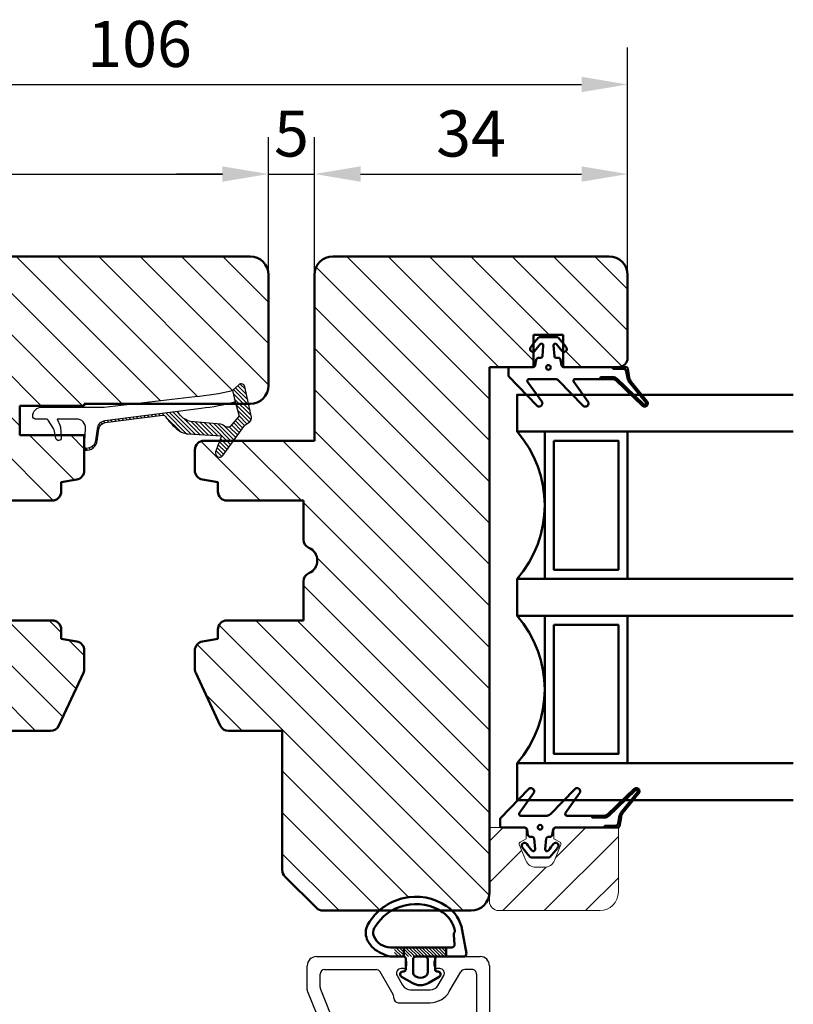
# Model space of a CAD drawing. Units: millimetres. Extents: x -214 to 765, y -112 to 504.
# Drawn here: x 255 to 339, y -8 to 99 of the extents above; entities that cross this region are included whole.
import ezdxf

# ---------------------------------------------------------------- set-up
doc = ezdxf.new("R2010")
doc.units = ezdxf.units.MM
for name, color, linetype, lineweight in [('AM_8', 1, 'Continuous', 25), ('Dim', 2, 'Continuous', 25), ('Kontur', 7, 'Continuous', 50)]:
    doc.layers.add(name, color=color, linetype=linetype, lineweight=lineweight)
doc.layers.add('KON', color=7, linetype='Continuous')
doc.dimstyles.new('Sv', dxfattribs={"dimscale": 2, "dimtxt": 2.5, "dimasz": 2.5, "dimexe": 2, "dimexo": 0, "dimtad": 1, "dimtoh": 1, "dimtxsty": 'Standard', "dimcen": 2.5, "dimadec": 0, "dimazin": 0, "dimtfac": 1, "dimtmove": 0, "dimatfit": 3, "dimfxl": 1, "dimarcsym": 0})
pattern_1 = [(135, (0, 0), (-2.245064030267288, -2.245064030267288), [])]

# ---------------------------------------------------------------- blocks, each defined once
blk = doc.blocks.new('*X133')
at = {"layer": 'Kontur'}
blk.add_circle((493.8977805825338, 364.8628084923416), 0.25, dxfattribs=at)
blk = doc.blocks.new('*X136')
at = {"layer": 'Kontur'}
blk.add_circle((492.9977805825338, 334.940829153481), 0.25, dxfattribs=at)
blk = doc.blocks.new('*D204')
at = {"layer": 'Defpoints', "color": 0}
for p in [(321.0331247581308, 91.8322612585448), (321.0331247581308, 71.15890273558534), (215.0331247581308, 64.15890273558534)]:
    blk.add_point(p, dxfattribs=at)
at = {"layer": 'Dim', "color": 0, "lineweight": -2}
for p, q in [((215.0331247581308, 71.15890273558534), (215.0331247581308, 95.8322612585448)), ((321.0331247581308, 71.15890273558534), (321.0331247581308, 95.8322612585448)), ((220.0331247581308, 91.8322612585448), (316.0331247581308, 91.8322612585448))]:
    blk.add_line(p, q, dxfattribs=at)
at = {"layer": 'Dim', "color": 0}
for points in [[(220.0331247581308, 92.66559459187813), (220.0331247581308, 90.99892792521148), (215.0331247581308, 91.8322612585448)], [(316.0331247581308, 90.99892792521148), (316.0331247581308, 92.66559459187813), (321.0331247581308, 91.8322612585448)]]:
    blk.add_solid(points, dxfattribs=at)
at = {"layer": 'Dim', "color": 0, "insert": (268.0331247581308, 95.5822612585448), "char_height": 5, "attachment_point": 5}
blk.add_mtext('106', dxfattribs=at)
blk = doc.blocks.new('*D205')
at = {"layer": 'Defpoints', "color": 0}
for p in [(282.033124758131, 82.10793453635915), (215.0331247581307, 71.15890273558534), (282.033124758131, 71.15890273558534)]:
    blk.add_point(p, dxfattribs=at)
at = {"layer": 'Dim', "color": 0, "lineweight": -2}
for p, q in [((215.0331247581307, 71.15890273558534), (215.0331247581307, 86.10793453635915)), ((282.033124758131, 71.15890273558534), (282.033124758131, 86.10793453635915)), ((220.0331247581307, 82.10793453635915), (277.033124758131, 82.10793453635915))]:
    blk.add_line(p, q, dxfattribs=at)
at = {"layer": 'Dim', "color": 0}
for points in [[(220.0331247581307, 82.94126786969248), (220.0331247581307, 81.27460120302582), (215.0331247581307, 82.10793453635915)], [(277.033124758131, 81.27460120302582), (277.033124758131, 82.94126786969248), (282.033124758131, 82.10793453635915)]]:
    blk.add_solid(points, dxfattribs=at)
at = {"layer": 'Dim', "color": 0, "insert": (248.5331247581308, 85.85793453635915), "char_height": 5, "attachment_point": 5}
blk.add_mtext('67', dxfattribs=at)
blk = doc.blocks.new('*D206')
at = {"layer": 'Defpoints', "color": 0}
for p in [(287.033124758131, 82.10793453635921), (282.033124758131, 71.15890273558534), (287.033124758131, 71.15890273558534)]:
    blk.add_point(p, dxfattribs=at)
at = {"layer": 'Dim', "color": 0, "lineweight": -2}
for p, q in [((282.033124758131, 71.15890273558534), (282.033124758131, 86.10793453635921)), ((287.033124758131, 71.15890273558534), (287.033124758131, 86.10793453635921)), ((277.033124758131, 82.10793453635921), (272.033124758131, 82.10793453635921)), ((282.033124758131, 82.10793453635921), (287.033124758131, 82.10793453635921)), ((292.033124758131, 82.10793453635921), (297.033124758131, 82.10793453635921))]:
    blk.add_line(p, q, dxfattribs=at)
at = {"layer": 'Dim', "color": 0}
for points in [[(277.033124758131, 81.27460120302588), (277.033124758131, 82.94126786969254), (282.033124758131, 82.10793453635921)], [(292.033124758131, 82.94126786969254), (292.033124758131, 81.27460120302588), (287.033124758131, 82.10793453635921)]]:
    blk.add_solid(points, dxfattribs=at)
at = {"layer": 'Dim', "color": 0, "insert": (284.533124758131, 85.85793453635921), "char_height": 5, "attachment_point": 5}
blk.add_mtext('5', dxfattribs=at)
blk = doc.blocks.new('*D207')
at = {"layer": 'Defpoints', "color": 0}
for p in [(321.0331247581308, 82.10793453635915), (287.033124758131, 71.15890273558534), (321.0331247581308, 71.15890273558534)]:
    blk.add_point(p, dxfattribs=at)
at = {"layer": 'Dim', "color": 0, "lineweight": -2}
for p, q in [((287.033124758131, 71.15890273558534), (287.033124758131, 86.10793453635915)), ((321.0331247581308, 71.15890273558534), (321.0331247581308, 86.10793453635915)), ((292.033124758131, 82.10793453635915), (316.0331247581308, 82.10793453635915))]:
    blk.add_line(p, q, dxfattribs=at)
at = {"layer": 'Dim', "color": 0}
for points in [[(292.033124758131, 82.94126786969248), (292.033124758131, 81.27460120302582), (287.033124758131, 82.10793453635915)], [(316.0331247581308, 81.27460120302582), (316.0331247581308, 82.94126786969248), (321.0331247581308, 82.10793453635915)]]:
    blk.add_solid(points, dxfattribs=at)
at = {"layer": 'Dim', "color": 0, "insert": (304.0331247581309, 85.85793453635915), "char_height": 5, "attachment_point": 5}
blk.add_mtext('34', dxfattribs=at)
blk = doc.blocks.new('YB-1')
at = {"layer": 'AM_8', "linetype": 'Continuous', "lineweight": 25}
for p, q in [((3.699996709997379, -24.49999999999989), (13.00002002719742, -24.49999999999989)), ((16.99999833119739, -24.49999999999989), (21.49999999999739, -24.49999999999989)), ((2.70000958459741, -28.10281020419995), (2.70000958459741, -25.50000016399997)), ((13.50001358999742, -25.00000008199993), (13.50001358999742, -25.50000016399997)), ((16.50000476839739, -25.50000016399997), (16.50000476839739, -25.00000008199993)), ((22.50001692779739, -25.50000016399997), (22.50001692779739, -37.55000111459992)), ((4.100003480997373, -27.8306777478), (4.100003480997373, -26.40000049779997)), ((4.599997043597398, -25.90000041579992), (10.18647217759741, -25.90000041579992)), ((12.03302407279739, -28.59833434979998), (10.61947011959739, -26.14999999119993)), ((12.4670054913974, -26.550000243), (13.0732145309974, -27.60000032199991)), ((13.20002341279741, -25.80000058579992), (12.90000343339739, -25.80000058579992)), ((17.10001492499742, -25.80000058579992), (16.7999949455974, -25.80000058579992)), ((16.92680382739741, -27.60000032199991), (17.53301286699741, -26.550000243)), ((18.13925170899739, -28.30000006419993), (19.38054823879742, -26.14999999119993)), ((20.59999966619739, -25.90000041579992), (19.8135461807974, -25.90000041579992)), ((21.10002303139737, -26.40000049779997), (21.10002303139737, -32.10000012819989)), ((2.736428022397376, -28.29011314379989), (6.694742679597368, -38.08730345979995)), ((4.136421918997371, -28.01798068739993), (6.354459762597401, -33.5078264476)), ((12.10001969339737, -28.99999980639996), (12.10001969339737, -28.8483339252)), ((13.93924021719738, -28.10000040399996), (16.06077814119737, -28.10000040399996)), ((12.60001325619737, -29.49999988839988), (16.06077814119737, -29.49999988839988)), ((7.068046569997421, -33.75353728239998), (8.950003623997418, -32.66698744899998)), ((9.700008869197404, -33.10000029219998), (9.700008869197404, -33.56188040979998)), ((18.90001559259741, -33.10000029219998), (18.90001559259741, -33.49999961259994)), ((20.59999966619739, -32.60000114159993), (19.40000915539741, -32.60000114159993)), ((9.449997186797418, -33.99489325299999), (7.475950956397412, -35.13462160539996)), ((19.40000915539741, -34.00000062599997), (20.59999966619739, -34.00000062599997)), ((21.10002303139737, -34.49999977660002), (21.10002303139737, -35.79842922099999)), ((7.262357711797392, -35.75493645680001), (7.647224903197412, -36.70751181259993)), ((7.15831780439737, -38.40000060199998), (7.800021409997385, -38.40000060199998)), ((19.77706813819742, -37.64236223699993), (19.66805124299742, -38.67974382639989)), ((21.16940283779741, -37.78870281579998), (20.96522712719741, -39.73135788739989)), ((22.05000185979742, -37.8098084479999), (21.61777877819742, -37.56025311359997)), ((8.300014972797385, -38.8999997528), (8.300014972797385, -41.50000092399989)), ((9.700008869197404, -38.8999997528), (9.700008869197404, -41.50000092399989)), ((18.90001559259741, -40.30000109979994), (18.90001559259741, -44.33504928659988)), ((20.30000948919741, -40.30000109979994), (20.30000948919741, -44.33504928659988)), ((20.66687607779738, -39.99999974679997), (20.59999966619739, -39.99999974679997)), ((6.300010919597412, -42.56798949839992), (6.300010919597412, -50.40000070639996)), ((7.645943403397382, -41.82184551659998), (6.487616538997372, -42.28983511039996)), ((7.99999499319739, -41.80000041439996), (7.758327960997406, -41.80000041439996)), ((21.5192523003974, -44.39894732839991), (21.70220875739739, -42.65818808979998)), ((22.50001692779739, -42.70000074819995), (22.50001692779739, -49.50000037259997)), ((7.700004816197406, -43.69089071459996), (7.700004816197406, -46.09999869779995)), ((9.200015306597379, -46.5999997109999), (8.199998378797375, -46.5999997109999)), ((21.10002303139737, -46.82697047299996), (21.10002303139737, -49.50000037259997)), ((8.199998378797375, -48.00000105799995), (9.200015306597379, -48.00000105799995)), ((9.700008869197404, -47.5000000448), (9.700008869197404, -47.10000072419996)), ((7.700004816197406, -48.50000207139999), (7.700004816197406, -49.50000037259997)), ((8.199998378797375, -50.00000138579992), (20.59999966619739, -50.00000138579992)), ((28.25839185719741, -50.00000138579992), (23.00001049059739, -50.00000138579992)), ((32.25839996339738, -50.00000138579992), (29.74162364019742, -50.00000138579992)), ((33.50002431879739, -50.29289488500001), (33.50002431879739, -50.00000138579992)), ((23.93934988979737, -60.06066192700007), (33.35357570659738, -50.64644728619999)), ((7.29999804499738, -51.39999900759994), (13.00002002719742, -51.39999900759994)), ((15.40000104919739, -51.90000002099998), (15.40000104919739, -58.60000167800001)), ((29.41299343119738, -51.39999900759994), (15.90002441419739, -51.39999900759994)), ((23.06655907639743, -58.9535540789999), (29.76656818399738, -52.25355242199998)), ((14.00000715259739, -52.40000103419993), (14.00000715259739, -58.60000167800001)), ((13.50001358999742, -59.09999896600004), (9.700008869197404, -59.09999896600004)), ((15.90002441419739, -59.09999896600004), (22.7130141259974, -59.09999896600004)), ((9.700008869197404, -60.50000031299999), (22.87868523599741, -60.50000031299999))]:
    blk.add_line(p, q, dxfattribs=at)
for centre, radius, start, end in [((3.700016901397419, -25.50000731679995), 1.000007316932574, 90.00115687990073, 179.9995901767971), ((13.00000993139741, -25.00000365839992), 0.500003658466287, 0.0004098231899373135, 89.99884312010255), ((17.0000084269974, -25.00000365839992), 0.500003658466313, 90.00115687989748, 179.9995901768101), ((21.50000961119741, -25.50000731679995), 1.000007316663443, 0.000409816800080116, 90.00055067040078), ((13.20003110899739, -25.50001810439994), 0.2999824814460116, 269.9985300396054, 0.003426555588743541), ((16.80003813079742, -25.49996722479989), 0.3000333640539676, 180.0062902325221, 269.9917531722051), ((4.600007139397405, -26.40000407419996), 0.500003658466313, 90.00115687989748, 179.9995901767971), ((10.18645112599739, -26.400011737), 0.5000113217075234, 30.00080515820449, 89.99758772810097), ((12.90001772679739, -26.30000020199998), 0.499999616499425, 90.00163790820011, 210.0000307943982), ((17.10000063159742, -26.30000020199998), 0.499999616499425, 329.9999692056018, 89.99836209179989), ((19.81356723239742, -26.400011737), 0.5000113217075234, 90.00241227189903, 149.9991948417955), ((20.60001937239741, -26.40000407439993), 0.5000036589552246, 0.0004098464044642942, 90.00225813369964), ((13.93925205019741, -27.09997950159993), 1.000020902414101, 210.0006860075019, 269.9993220441012), ((16.0607663081974, -27.09997950159993), 1.000020902414193, 270.0006779558988, 329.9993139925012), ((3.199360881597386, -28.10291032359999), 0.499351307065442, 179.9885122491932, 202.0176391631037), ((4.599354777997405, -27.83077786719991), 0.499351307065442, 179.9885122492062, 202.0176391631037), ((11.59985619519739, -28.84839257959993), 0.5001635017332858, 0.006719116095441986, 29.99688878890268), ((16.06074915059742, -27.09992767699998), 2.400072211430902, 270.0006920781007, 329.9989998766002), ((12.60002176199743, -28.99999781979989), 0.5000020685283983, 180.000227635206, 269.9990253081992), ((9.200000405397418, -33.10001178239997), 0.5000084639916076, 0.001316673601190609, 119.9990141599977), ((19.4000160711974, -33.10000161999994), 0.5000004786083952, 90.00079250390036, 179.9998478308999), ((20.60001937239741, -32.09999748299992), 0.5000036589453042, 269.9977418657987, 359.9996968756928), ((6.818046257197409, -33.32053623859997), 0.4999900601677644, 201.9988426423991, 300.0006990090042), ((9.199985258997401, -33.56186017419998), 0.5000236106480564, 300.0000161956029, 359.9976812907009), ((19.40001925119742, -33.49999696759994), 0.5000036584563962, 180.0003031011056, 269.9988431205975), ((20.60001937239741, -34.50000428459998), 0.500003658968098, 0.000516568801364377, 90.00225813310033), ((7.725904907397421, -35.56761908919998), 0.4999637973122618, 119.9963017881863, 202.0034154275959), ((21.46776305659739, -37.82007557159989), 1.700009216641538, 113.2303188038975, 173.9995261132003), ((20.59994940239739, -35.79837727699999), 0.5000736315338888, 293.2351662773926, 359.9940485308106), ((8.110805085997413, -36.52022501260001), 0.4999829310800364, 201.9987513614885, 262.5606967062029), ((7.799996506997388, -38.90000975800001), 1.900012362195209, 0.0003017109022441327, 82.55865277810028), ((7.158345038597417, -37.89998540039994), 0.500015202389733, 202.0011206515982, 269.9968792766996), ((7.800011314397409, -38.9000042603999), 0.5000036584791336, 0.00051654558694178, 89.99884311949678), ((21.46776793919742, -37.82006467659994), 0.300008833311382, 59.99858372681087, 173.9995394203028), ((22.20001184939741, -37.55000073059989), 0.3000050783160374, 239.9983569260999, 359.9999266628982), ((20.59985565919737, -40.29992422019996), 1.699840068217485, 130.5125385872987, 180.0025913478989), ((19.1706717703974, -38.62741812799993), 0.500124302991677, 310.5208671088066, 353.9944160826033), ((20.5999919699974, -40.29998222819995), 0.2999824815435538, 89.99853004730345, 180.0036044168978), ((20.66689787299742, -39.70003012839993), 0.299969619083614, 269.9958369903043, 354.0053015859907), ((7.999981615197385, -41.49996705519993), 0.3000333594340742, 270.0025547343997, 359.9935322633814), ((7.999999895997405, -41.49999172959997), 1.700008973197635, 275.2160328035005, 359.9996901175022), ((6.600028345797398, -42.5679970089999), 0.3000174263033288, 112.0047994056813, 179.9985656951054), ((7.758312048397386, -42.09992852719995), 0.2999281133201692, 89.99696016779602, 112.0028013143214), ((22.10001710239737, -42.70000173719995), 0.3999998254460314, 0.0001416712046842794, 173.9996715716948), ((8.200041722597405, -43.69092421179994), 0.5000369076687448, 95.21981885719835, 179.9961617918064), ((20.91128008299739, -44.33507372619999), 2.011264490558886, 179.9993037773986, 262.8800097629001), ((20.91130558679737, -44.33504339779995), 0.6112960976101142, 180.0005519465044, 353.9994261488991), ((8.200005294797393, -46.09999923239991), 0.5000004786058656, 179.9999387256063, 269.9992074961973), ((9.200002030997382, -47.10000654919997), 0.5000068383675902, 0.000667476699177848, 89.99847874509898), ((20.59996866319739, -46.82702228439996), 0.5000543708197732, 0.005936509897380959, 82.87547757519529), ((8.200005294797393, -48.50000153659994), 0.5000004786058372, 90.00079250380267, 180.0000612744067), ((9.200002030997382, -47.49999421979999), 0.5000068383675902, 270.001521254901, 359.9993325233008), ((8.200011654397372, -49.49999454779993), 0.5000068383675936, 180.0006674766992, 269.998478745099), ((20.6000161927974, -49.49999454759995), 0.5000068385329722, 269.9981062259972, 359.9993325154977), ((23.00002376619739, -49.49999454779993), 0.500006838367647, 180.0006674766992, 269.998478745099), ((28.25837383219738, -49.69996382399995), 0.3000375625367046, 270.0034420981987, 337.9711212742039), ((29.0000077485974, -49.999983069), 0.49998269666882, 22.02301279579874, 157.9769872042013), ((29.74164166519739, -49.69996382399995), 0.3000375625367046, 202.0288787257961, 269.9965579018013), ((32.25840664979739, -49.70004467899992), 0.2999567070290098, 269.9987228351047, 337.9815325754939), ((33.0000087169974, -50.00001478879994), 0.5000156019874648, 0.001535817195382858, 157.9745915553041), ((7.300018236597396, -50.39999169099997), 1.000007316958267, 180.0005165456, 269.9988431195), ((32.9997355001974, -50.29277225819999), 0.5002888336238236, 315.0133764283118, 359.9859561066061), ((12.99999983579738, -52.4000063243999), 1.000007316912764, 0.0003031010990722262, 89.99884312060082), ((15.90000788759738, -51.900005846), 0.5000068385329722, 89.9981062259972, 179.9993325154976), ((29.4129796659974, -51.90001356839991), 0.500014560895567, 315.0040241114903, 89.99842266880144), ((13.5000066739974, -58.59999848740006), 0.5000004786228422, 270.0007925045973, 359.9996343861163), ((15.90000152859739, -58.59999848699988), 0.5000004794351935, 180.0003656524968, 270.0026224936009), ((9.70001259459741, -59.79999963939997), 0.7000006735423986, 90.00030491969882, 269.9996950803011), ((22.71301193419743, -58.60000989239995), 0.4999890735718118, 270.0002511612986, 315.0002394921092), ((22.87867729919742, -58.99996684919995), 1.500033463895202, 270.0003031620995, 314.9993926485964)]:
    blk.add_arc(centre, radius, start, end, dxfattribs=at)
blk = doc.blocks.new('IB')
at = {"layer": 'Kontur'}
for p, q in [((42, 58.99999999999994), (33, 58.99999999999994)), ((32, 57.99999999999994), (32, 51.99999999999994)), ((44, -6.000000000000057), (44, 56.99999999999994)), ((32, 51.99999999999994), (35.5, 51.99999999999994)), ((35.5, 51.99999999999994), (35.5, 48.7999999999999)), ((35.5, 48.7999999999999), (32, 48.7999999999999)), ((32, 48.7999999999999), (32, 43.99999999999994)), ((32, 43.99999999999994), (-25, 43.99999999999994)), ((-27, 41.99999999999994), (-27, 25.91421356237305)), ((-26.70710678118644, 25.2071067811865), (-23.29289321881333, 21.79289321881339)), ((4.5, 15.49999999999994), (4.5, 23.7999999999999)), ((4.5, 23.7999999999999), (8.708712152522367, 23.7999999999999)), ((13.29128784747809, 23.7999999999999), (17.5, 23.7999999999999)), ((17.5, 23.7999999999999), (17.5, 15.49999999999994)), ((-22.58578643762667, 21.49999999999994), (-7.5, 21.49999999999994)), ((-7.5, 21.49999999999994), (-7.5, 15.66807003881496)), ((24.60000000000014, 11.99999999999994), (24.60000000000014, 18.99999999999994)), ((24.60000000000014, 18.99999999999994), (27.80000000000018, 18.99999999999994)), ((27.80000000000018, 18.99999999999994), (27.80000000000018, 11.99999999999994)), ((-6.922618261740581, 14.76176225177829), (-1.200923599097678, 12.09369221296328)), ((2.204890670063833, 12.82635182233304), (2.5, 14.49999999999994)), ((2.5, 14.49999999999994), (3.5, 14.49999999999994)), ((18.5, 14.49999999999994), (19.5, 14.49999999999994)), ((19.5, 14.49999999999994), (19.79510932993617, 12.82635182233304)), ((-0.7783053373568691, 11.99999999999994), (1.220082917051514, 11.99999999999994)), ((20.77991708294849, 11.99999999999994), (24.60000000000014, 11.99999999999994)), ((27.80000000000018, 11.99999999999994), (28, 11.99999999999994)), ((28, 11.99999999999994), (28, -6.000000000000057)), ((30, -8.000000000000057), (42, -8.000000000000057))]:
    blk.add_line(p, q, dxfattribs=at)
for centre, radius, start, end in [((33, 57.99999999999994), 1, 90, 180), ((42, 56.99999999999994), 1.999999999999999, 0, 90), ((-25, 41.99999999999994), 2, 90, 180), ((-26, 25.91421356237316), 1.000000000000067, 180.0000000000065, 225.0000000000115), ((11.00000000000023, 23.79999999999995), 1.499999999999955, 23.57817847820118, 156.4218215217988), ((8.708712152522367, 24.7999999999999), 0.999999999999983, 270, 336.4218215217988), ((13.29128784747809, 24.7999999999999), 0.9999999999999833, 203.5781784782012, 270), ((-22.58578643762667, 22.50000000000006), 1.000000000000136, 225, 270), ((-6.5, 15.66807003881502), 1.000000000000067, 180.0000000000033, 245.0000000000093), ((3.5, 15.49999999999994), 1, 270, 0), ((18.5, 15.49999999999994), 1, 180, 270), ((1.220082917051514, 13.00000000000006), 1.000000000000098, 270, 349.9999999999961), ((20.77991708294849, 13.00000000000006), 1.000000000000098, 190.0000000000039, 270), ((-0.7783053373568691, 13.00000000000017), 1.000000000000253, 245.0000000000002, 270), ((30, -6.000000000000057), 2, 180, 270), ((42, -6.000000000000057), 2, 270, 0)]:
    blk.add_arc(centre, radius, start, end, dxfattribs=at)

msp = doc.modelspace()

# ---------------------------------------------------------------- hatches: boundary and pattern name
h = msp.add_hatch()
h.set_pattern_fill('ANSI31', color=2, angle=89.99999999999999, style=0)
h.set_pattern_definition(pattern_1)
h.paths.add_polyline_path([(255.0331247581308, 53.75890273558548), (255.0331247581308, 56.95890273558553), (262.0331247581308, 56.95890273558553), (262.0331247581308, 57.15890273558534), (267.1165535158523, 57.15890273558534), (274.0373715282702, 57.96796855705156, 0.03901105677402778), (278.1116417413463, 58.60534532004563), (278.8109256424342, 59.22772295423511, -0.5914997716867949), (279.4716558439721, 58.99324188775773), (279.8744952355484, 57.15890273558534), (280.0331247581308, 57.15890273558534, 0.4142135623730994), (282.0331247581308, 59.15890273558534), (282.0331247581308, 71.15890273558534, 0.4142135623730994), (280.0331247581308, 73.15890273558534), (217.0331247581308, 73.15890273558534, 0.4142135623731065), (215.0331247581308, 71.15890273558534), (215.0331247581308, 62.15890273558534, 0.4142135623728335), (216.0331247581298, 61.15890273558539), (216.084583790835, 61.15890273558534), (216.7693016022442, 61.15890273558439), (221.9661697765749, 61.15890273558466, 0.06788639475892227), (222.0331247581308, 61.16803548906663), (222.0331247581308, 62.82606002312028, -0.7379035019526168), (221.6911101713625, 63.28618482659726, -0.01168939214118091), (222.0331247581308, 63.73089025210799), (222.0331247581308, 64.65890273558534), (225.2331247581308, 64.65890273558534), (225.2331247581308, 63.7308902520973, -0.01168939214102584), (225.5751393448904, 63.28618482659056, -0.7379035019486926), (225.2331247581308, 62.82606002312106), (225.2331247581308, 61.16803548906672, 0.06788639475720754), (225.3000797396872, 61.15890273558453), (226.4461005174344, 61.15890273558534), (227.7831247581353, 61.15890273558614), (230.0331247581308, 61.15890273558534), (230.0331247581309, 11.15890273558398), (230.0331247581309, 4.158902735585334, 0.4142135623731313), (232.0331247581307, 2.158902735585347), (234.1012575365485, 2.158902735585346, -0.04848896768408308), (234.7002484773575, 2.649098125316073, -0.3402719294769673), (242.0029006563245, 2.158902735585345), (248.1189111957576, 2.158902735585332, 0.1989123673798257), (248.8260179769441, 2.451795954398801), (252.2402315393173, 5.866009516772028, 0.1989123673796784), (252.5331247581308, 6.573116297958663), (252.5331247581308, 21.65890273558534), (258.3650547193158, 21.65890273558533, 0.2914734195862373), (259.2713625063524, 22.23628447384465), (261.9394325451674, 27.95797913648767, 0.1095178116830727), (262.0331247581308, 28.38059739822847), (262.0331247581308, 30.37898565263686, 0.3639702342662002), (261.2067729357976, 31.36379340564915), (259.5331247581308, 31.65890273558534), (259.5331247581308, 32.65890273558534, 0.4142135623730994), (258.5331247581308, 33.65890273558534), (250.2331247581308, 33.65890273558534), (250.2331247581308, 37.86761488810771, 0.2982166266986237), (249.6331247581308, 38.78413002709887, -0.654653670707981), (249.6331247581308, 41.53367544407229, 0.2982166266985906), (250.2331247581308, 42.45019058306343), (250.2331247581308, 46.65890273558534), (258.5331247581308, 46.65890273558534, 0.4142135623730994), (259.5331247581308, 47.65890273558534), (259.5331247581308, 48.65890273558534), (261.2067729357976, 48.95401206552153, 0.3639702342662038), (262.0331247581308, 49.93881981853383), (262.0331247581308, 52.19098101567036, -0.1040344388877362), (262.0273210452027, 52.23173807694543), (262.0331247581308, 52.31971081488354), (262.0331247581308, 53.75890273558548), (259.5092191913472, 53.75890273558548), (259.5331247581312, 53.47732327426227, -0.927638506575989), (258.9364972582133, 53.43246654352472), (258.8678395786349, 53.75890273558548)])
h = msp.add_hatch()
h.set_pattern_fill('ANSI31', color=2, angle=89.99999999999999, style=0)
h.set_pattern_definition(pattern_1)
h.paths.add_polyline_path([(306.0331247581308, 4.158902735585443), (306.0331247581308, 61.15890273558534), (308.2831247581266, 61.15890273558614), (309.6201489988275, 61.15890273558534), (310.7661697765748, 61.15890273558453, 0.06788639475702624), (310.8331247581308, 61.16803548906665), (310.8331247581308, 62.82606002312096, -0.7379035019482942), (310.4911101713715, 63.28618482659056, -0.01168939214104247), (310.8331247581308, 63.73089025209698), (310.8331247581308, 64.65890273558534), (314.0331247581308, 64.65890273558534), (314.0331247581308, 63.7308902521082, -0.01168939214118304), (314.3751393448993, 63.28618482659726, -0.737903501953067), (314.0331247581308, 62.82606002312048), (314.0331247581308, 61.16803548906671, 0.06788639475898743), (314.100079739687, 61.15890273558466), (319.2969479140177, 61.15890273558466), (320.0331247581308, 61.15890273558534, 0.4142135623730994), (321.0331247581308, 62.15890273558534), (321.0331247581308, 71.15890273558534, 0.4142135623730994), (319.0331247581308, 73.15890273558534), (289.0331247581308, 73.15890273558534, 0.4142135623730994), (287.0331247581308, 71.15890273558534), (287.0331247581308, 53.15890273558534), (278.2526392131222, 53.15890273558534), (277.0801966345324, 51.54280902749224, -0.8532722725460238), (276.2876239766548, 51.94501755653205), (276.7412626175686, 53.15890273558534), (275.0331247581308, 53.15890273558534, 0.4142135623730831), (274.0331247581308, 52.15890273558535), (274.0331247581308, 49.93881981853386, 0.3639702342662443), (274.8594765804638, 48.95401206552181), (276.5331247581308, 48.65890273558534), (276.5331247581308, 47.65890273558543, 0.4142135623730817), (277.5331247581308, 46.65890273558534), (285.8331247581308, 46.65890273558534), (285.8331247581308, 42.45019058306338, 0.2982166266984991), (286.4331247581305, 41.53367544407223, -0.654653670707929), (286.4331247581315, 38.78413002709885, 0.2982166266988284), (285.8331247581308, 37.86761488810744), (285.8331247581308, 33.65890273558534), (277.5331247581308, 33.65890273558534, 0.4142135623731115), (276.5331247581308, 32.65890273558535), (276.5331247581308, 31.65890273558534), (274.8594765804638, 31.36379340564918, 0.3639702342662329), (274.0331247581308, 30.3789856526368), (274.0331247581305, 28.38059739822848, 0.1095178116865288), (274.1268169710924, 27.95797913648763), (276.7948870099071, 22.23628447384478, 0.2914734195860446), (277.701194796944, 21.6589027355854), (283.5331247581302, 21.65890273558534), (283.5331247581308, 6.573116297958294, 0.1989123673797216), (283.8260179769442, 5.866009516771837), (287.2402315393175, 2.451795954398833, 0.1989123673796846), (287.9473383205039, 2.158902735585454), (294.0633488599374, 2.158902735585456, -0.3402719294769613), (301.3660010389042, 2.649098125316073, -0.04848896768406758), (301.9649919797131, 2.158902735585457), (304.0331247581308, 2.158902735585457, 0.4142135623730984)])
h = msp.add_hatch()
h.set_pattern_fill('ANSI31', color=2, style=0)
h.set_pattern_definition([(45, (0, 0), (-2.245064030267288, 2.245064030267288), [])])
h.paths.add_polyline_path([(320.033124758131, 4.158902735583979), (320.033124758131, 11.15890273558398), (319.953124758127, 11.15890273558318), (319.115183380531, 11.15890273558398), (318.3969479140179, 11.1589027355851), (313.3331247581281, 11.15890273558425, 0.4142135623738824), (313.033124758131, 10.85890273559196), (313.033124758131, 9.95890273558689), (313.7062653923368, 9.570264809231254, -0.3744497274890238), (313.7915532581907, 9.32177090613293), (313.0948519532324, 7.607169801591226, -0.3051887783177553), (311.983124758132, 6.85890273559562), (311.0831247581299, 6.85890273559562, -0.3051887783177688), (309.9713975630295, 7.607169801591226), (309.2746962580716, 9.32177090613186, -0.3744497274870669), (309.3599841239231, 9.570264809230139), (310.033124758131, 9.95890273558689), (310.033124758131, 10.85890273559196, 0.414213562374061), (309.7331247581344, 11.15890273558398), (308.6743081677176, 11.15890273558398), (307.3831247581293, 11.15890273558309), (306.033124758131, 11.15890273558398), (306.0331247581309, 4.158902735585451), (306.033124758131, 3.158902735583979, 0.4142135623731007), (307.033124758131, 2.158902735583979), (318.033124758131, 2.158902735583979, 0.4142135623731009)])
at = {"layer": 'Dim'}
h = msp.add_hatch(dxfattribs=at)
h.set_pattern_fill('ANSI31', color=256, scale=0.1, angle=180, style=0)
h.set_pattern_definition([(225, (-181.4646558244028, -303.7429160873266), (0.2245064030267288, -0.2245064030267289), [])])
edge = h.paths.add_edge_path(flags=0)
edge.add_arc((322.8877008997687, 57.2089027360816), 0.1500000000416588, -133.7461644094721, 39.06642251796262, ccw=False)
edge.add_line((322.7839811952606, 57.1005411981206), (319.8962312909887, 59.86458991041957))
edge.add_arc((319.4122059085144, 59.35890250482078), 0.7000002307575331, 46.25384291625769, 89.99999999998138)
edge.add_line((319.4122060011342, 60.05890273557827), (318.1174461193611, 60.05890273557827))
edge.add_line((318.1174461193611, 60.05890273557827), (317.9621358302127, 59.85890273559573))
edge.add_line((317.9621358302127, 59.85890273559573), (319.4122060011312, 59.85890273559573))
edge.add_arc((319.412205934972, 59.35890257076909), 0.5000001648266448, 46.253842915997495, 89.99999999998698, ccw=False)
edge.add_line((319.7579383510265, 59.72010786048077), (322.6456882553102, 56.95605914817043))
edge.add_arc((322.8877583786178, 57.20884035982976), 0.3499946936255014, 226.2399771382409, 399.0802809733691)
edge.add_line((323.1594464549723, 57.42948005420226), (321.4309455844511, 59.55894844593797))
edge.add_arc((322.2073611086686, 60.1891691980727), 0.9999996313336563, 189.9999945212643, 219.0664282522039, ccw=False)
edge.add_line((321.2225537021175, 60.0155211785933), (321.0500863087243, 60.99363237111913))
edge.add_arc((320.8531251895744, 60.95890324976875), 0.1999994858157377, 9.999876398211754, 90)
edge.add_line((320.8531247581293, 61.15890273558409), (319.2969479140181, 61.15890273558409))
edge.add_line((319.2969479140181, 61.15890273558409), (319.4918889269345, 60.95890273558689))
edge.add_line((319.4918889269345, 60.95890273558689), (320.6013948687785, 60.958902735587))
edge.add_arc((320.6013948722228, 60.65890273968728), 0.299999995899725, 9.999999342636897, 90, ccw=False)
edge.add_line((320.8968371946862, 60.7109971888857), (321.0255921515079, 59.98079154304662))
edge.add_arc((322.2073610393198, 60.18916916646418), 1.199999557558831, 189.9999945236605, 219.0664282546206)
edge.add_line((321.2756624103229, 59.43290426388933), (323.0041632808304, 57.30343587212349))
h = msp.add_hatch(dxfattribs=at)
h.set_pattern_fill('ANSI31', color=256, scale=0.1, angle=90, style=0)
h.set_pattern_definition([(135, (-181.4646558244028, -303.7429160873266), (-0.2245064030267289, -0.2245064030267288), [])])
edge = h.paths.add_edge_path(flags=0)
edge.add_line((276.9383428045662, 53.68626680139698), (273.3207754947074, 53.89293983152788))
edge.add_arc((273.5547483072031, 56.14326085051732), 2.26245175981574, 224.6970949754515, 264.0641096729723, ccw=False)
edge.add_arc((275.4077832549862, 58.71923597622691), 5.417256115924292, 212.7348942589518, 230.2876781060158, ccw=False)
edge.add_arc((270.5985325619192, 55.62761426004221), 0.2999999623663159, 32.73488485660882, 97.49301851056062)
edge.add_line((270.5594109517116, 55.92505245031793), (264.3070637193293, 55.12309588118092))
edge.add_arc((264.4072153301087, 54.32938965296228), 0.7999999511591774, 97.19170051470994, 173.6598110100884)
edge.add_line((263.6121083866625, 54.41773483018301), (263.4419215245404, 53.15733322173128))
edge.add_arc((262.2527204268881, 53.31795917717881), 1.199999978425185, 263.4427101824306, 352.30758670062806, ccw=False)
edge.add_arc((262.1271041479025, 52.22515522142731), 0.1000000078560538, 176.2255725425564, 263.44270690469193, ccw=False)
edge.add_line((262.0273210452027, 52.23173807694536), (262.0451649019229, 52.50221543351165))
edge.add_arc((262.2486323258169, 52.52238278649077), 0.2044644583104645, 185.6605734497185, 271.1456538005183)
edge.add_arc((262.2527204842257, 53.31795911420221), 0.9999999131741248, 269.9999956520118, 352.3075813427256)
edge.add_line((263.2437213385068, 53.18410421828071), (263.4133316397277, 54.43982113539801))
edge.add_arc((264.4072153433063, 54.32938963982667), 0.9999999657266775, 97.44056407157223, 173.6598097943773, ccw=False)
edge.add_line((264.2777177035192, 55.32096933543505), (272.1778923065314, 56.3396513606566))
edge.add_arc((273.9724708502443, 57.22253888832284), 2.00000063401596, 206.1960263480346, 242.2455908449173)
edge.add_arc((273.7298375850875, 56.38349796623123), 1.157954459693714, 233.5027959227849, 261.3149610353434)
edge.add_line((273.5549833349238, 55.2388213647738), (276.8313568359412, 54.94945691823239))
edge.add_arc((276.7868221354994, 54.45144418061778), 0.5000000263697914, 51.60814699334151, 84.88992759321042, ccw=False)
edge.add_line((277.097340321461, 54.84333508706595), (277.2481824700088, 54.72381398800542))
edge.add_arc((277.558700645062, 55.115704789034), 0.4999999369692621, 231.6081404708758, 307.3734245006872)
edge.add_line((277.8622042573505, 54.71835671203223), (278.7505295016628, 55.71842151633359))
edge.add_arc((278.5077016345323, 55.8945880824499), 0.3000000534538716, 324.0398956807384, 375.6587671076098)
edge.add_line((278.7965675564006, 55.97556036940944), (278.4012747256348, 57.385753836758))
edge.add_line((278.4012747256348, 57.385753836758), (278.1116417413463, 58.60534532004556))
edge.add_line((278.1116417413463, 58.60534532004556), (278.8109256424342, 59.22772295423511))
edge.add_arc((279.0768601616288, 58.9289273309069), 0.399999991274381, 9.252544370912176, 131.6697689603313, ccw=False)
edge.add_line((279.4716558439721, 58.99324188775779), (280.1904882471548, 55.72002072671683))
edge.add_arc((279.7021260146568, 55.61277149720701), 0.5000000673610026, -54.70500473345862, 12.38610297499099, ccw=False)
edge.add_line((279.9910192202339, 55.20467741107939), (279.4684070972568, 54.83471600263238))
edge.add_line((279.4684070972568, 54.83471600263238), (277.0801966345324, 51.54280902749224))
edge.add_arc((276.7159549082038, 51.80705883475349), 0.4499999953738388, 162.1470587877383, 324.03989444001564, ccw=False)
edge.add_line((276.2876239766548, 51.94501755653209), (276.9383428045662, 53.68626680139698))
h = msp.add_hatch(dxfattribs=at)
h.set_pattern_fill('ANSI31', color=256, scale=0.1, style=0)
h.set_pattern_definition([(45, (-181.4646558244028, -323.7429160873266), (-0.2245064030267288, 0.2245064030267289), [])])
edge = h.paths.add_edge_path(flags=0)
edge.add_arc((321.9877008997686, 15.10890273508772), 0.1500000000416312, 320.9335774820848, 493.7461644094257)
edge.add_line((321.8839811952606, 15.21726427304884), (318.9962312909887, 12.45321556074987))
edge.add_arc((318.5122059085148, 12.95890296634838), 0.7000002307570846, 270.0000075810092, 313.746172245766, ccw=False)
edge.add_line((318.5122060011342, 12.25890273559116), (317.2174461193612, 12.25890273559116))
edge.add_line((317.2174461193612, 12.25890273559116), (317.0621358302127, 12.4589027355737))
edge.add_line((317.0621358302127, 12.4589027355737), (318.5122060011312, 12.4589027355737))
edge.add_arc((318.512205934972, 12.95890290040035), 0.5000001648265923, 270.0000075812902, 313.7461722465942)
edge.add_line((318.8579383510265, 12.59769761068867), (321.7456882553104, 15.3617463229989))
edge.add_arc((321.9877583786176, 15.10896511133933), 0.3499946936255836, -39.0802809733691, 133.7600228617462, ccw=False)
edge.add_line((322.2594464549724, 14.88832541696706), (320.5309455844512, 12.75885702523146))
edge.add_arc((321.3073611086685, 12.12863627309736), 0.9999996313329998, 140.9335717477908, 170.0000054787492)
edge.add_line((320.3225537021175, 12.30228429257613), (320.1500863087243, 11.3241731000503))
edge.add_arc((319.9531251895745, 11.35890222140057), 0.1999994858157224, 269.999876399757, 349.9998764013473, ccw=False)
edge.add_line((319.9531247581293, 11.15890273558534), (318.3969479140181, 11.15890273558523))
edge.add_line((318.3969479140181, 11.15890273558523), (318.5918889269346, 11.35890273558243))
edge.add_line((318.5918889269346, 11.35890273558243), (319.7013948687785, 11.35890273558243))
edge.add_arc((319.701394872223, 11.65890273148204), 0.2999999958996113, 269.999999342152, 349.9999993417163)
edge.add_line((319.9968371946862, 11.60680828228374), (320.1255921515079, 12.33701392812281))
edge.add_arc((321.30736103932, 12.12863630470525), 1.199999557558841, 140.9335717453773, 170.0000054763368, ccw=False)
edge.add_line((320.3756624103229, 12.88490120728011), (322.1041632808304, 15.01436959904595))
h = msp.add_hatch(dxfattribs=at)
h.set_pattern_fill('_U', color=256, angle=90.00000000000001, style=0, pattern_type=0)
h.set_pattern_definition([(314.9999999999999, (213.5780887074327, -102.3353188757837), (-0.176776695296637, -0.1767766952966368), [])])
h.paths.add_polyline_path([(295.7331247581303, -2.841097264414657), (301.3331247581284, -2.841097264414657), (301.3331247581284, -1.841097264414657), (295.7331247581303, -1.841097264414657)], flags=0)

# ---------------------------------------------------------------- linework, layer by layer
at = {"layer": 'KON'}
for points in [[(263.6121083866625, 54.41773483018301, -0.345466453312826), (264.3038112587084, 55.12267870470873), (270.5594109517116, 55.92505245031793, -0.2903287287638144), (270.8508870395548, 55.78984001335232, 0.0767386131907509), (271.9465181013537, 54.55194580613227, 0.1734805309679742), (273.3207754947074, 53.89293983152788), (276.9383428045663, 53.68626680139698), (276.2876239766548, 51.94501755653209, 0.8532722725460232), (277.0801966345324, 51.54280902749224), (279.4684070972568, 54.83471600263249), (279.9910192202339, 55.20467741107939, 0.3013994807789595), (280.1904882471548, 55.72002072671683), (279.4716558439721, 58.99324188775779, 0.5914997716867193), (278.8109256424342, 59.22772295423511), (278.1116417413463, 58.60534532004556), (278.4012747256351, 57.38575383675663), (278.7965675564006, 55.97556036940944, -0.2291172825697563), (278.7505295016628, 55.71842151633359), (277.8622042573505, 54.71835671203223, -0.3431823965127565), (277.2481824700088, 54.72381398800542), (277.097340321461, 54.84333508706595, 0.1462486795862155), (276.8313568359412, 54.94945691823239), (273.5549833349238, 55.2388213647738, -0.1219526717018221), (273.0411053099402, 55.45263471961812, -0.1586061918788446), (272.1778923065314, 56.3396513606566), (264.2777177035192, 55.32096933543505, 0.3453980117666653), (263.4133316397277, 54.43982113539801), (263.2437213385068, 53.18410421828071, -0.3754151553738376), (262.2527204083389, 52.31795920102797), (262.2445442734346, 52.31795920102797, -0.3913173422538039), (262.0451649019229, 52.50221543351165), (262.0273210452027, 52.23173807694536, 0.4000582331673866), (262.1156844787741, 52.1258093975182, 0.4084226894088664), (263.4419215245404, 53.15733322173128)], [(278.4012747256351, 57.38575383675663, -0.05253535950667877), (274.7371246975657, 56.67626324745288), (264.2774934497864, 55.32094002270321, 0.3453347274042978), (263.4133316397277, 54.43982113539801), (263.2437213385068, 53.18410421828071, -0.3754151553738365), (262.2527204083389, 52.31795920102797), (262.2445442734346, 52.31795920102797, -0.4339632313974661), (262.0449924134522, 52.53134035110918), (262.1744875348187, 54.46248918140543, 0.4305637126589923), (261.1760271816134, 55.51795920102791), (259.0831247581311, 55.51795920102791), (259.4079719586018, 54.7754513142379, -0.1034695025373821), (259.4331247581312, 54.655205664032), (259.5331247581312, 53.47732327426218, -0.9276385065756014), (258.9364972582133, 53.43246654352458), (258.7431065593084, 54.35195178855679, 0.1099188392017196), (258.696094147692, 54.47350511668674), (258.0888513855527, 55.38436925989549, 0.250764890933312), (257.8392362972514, 55.51795920102791), (256.7331247581311, 55.51795920102791, -0.414213562373095), (256.4331247581312, 55.81795920102797, -0.414213562373095), (257.4331247581312, 56.81795920102797), (264.2000934546599, 56.81795920102797), (274.0373715282702, 57.96796855705156, 0.03901105677403502), (278.1116417413463, 58.60534532004567)]]:
    msp.add_lwpolyline(points, format="xyb", close=True, dxfattribs=at)
at = {"layer": 'Kontur'}
for p, q in [((289.0331247581308, 73.15890273558534), (319.0331247581308, 73.15890273558534)), ((287.0331247581308, 53.15890273558534), (287.0331247581308, 71.15890273558534)), ((321.0331247581308, 71.15890273558534), (321.0331247581308, 62.15890273558534)), ((314.0331247581308, 64.65890273558534), (310.8331247581308, 64.65890273558534)), ((310.8331247581308, 64.65890273558534), (310.8331247581308, 61.15890273558534)), ((314.0331247581308, 61.15890273558534), (314.0331247581308, 64.65890273558534)), ((306.0331247581308, 61.15890273558534), (306.0331247581308, 4.158902735585457)), ((310.8331247581308, 61.15890273558534), (306.0331247581308, 61.15890273558534)), ((320.0331247581308, 61.15890273558534), (314.0331247581308, 61.15890273558534)), ((275.0331247581308, 53.15890273558534), (287.0331247581308, 53.15890273558534)), ((274.0331247581308, 49.93881981853383), (274.0331247581308, 52.15890273558534)), ((276.5331247581308, 48.65890273558534), (274.8594765804638, 48.95401206552174)), ((276.5331247581308, 47.65890273558534), (276.5331247581308, 48.65890273558534)), ((285.8331247581308, 46.65890273558534), (277.5331247581308, 46.65890273558534)), ((285.8331247581308, 42.45019058306332), (285.8331247581308, 46.65890273558534)), ((285.8331247581308, 33.65890273558534), (285.8331247581308, 37.86761488810748)), ((277.5331247581308, 33.65890273558534), (285.8331247581308, 33.65890273558534)), ((276.5331247581308, 31.65890273558534), (276.5331247581308, 32.65890273558534)), ((274.8594765804638, 31.36379340564918), (276.5331247581308, 31.65890273558534)), ((274.0331247581308, 28.38059739822825), (274.0331247581308, 30.37898565263697)), ((276.7948870099073, 22.23628447384465), (274.1268169710924, 27.95797913648755)), ((283.533124758129, 21.65890273558534), (277.7011947969442, 21.65890273558534)), ((283.5331247581308, 6.573116297958563), (283.5331247581306, 21.65890273558534)), ((287.2402315393175, 2.45179595439879), (283.8260179769442, 5.866009516771896)), ((304.0331247581308, 2.158902735585457), (287.9473383205039, 2.158902735585457)), ((296.7331247581303, -2.841097264414657), (296.7331247581303, -1.841097264414657)), ((301.3331247581284, -2.841097264414657), (301.3331247581284, -1.841097264414657)), ((301.3331247581284, -2.841097264414657), (297.7331247581303, -2.841097264414657))]:
    msp.add_line(p, q, dxfattribs=at)
for points in [[(311.883337514099, 63.49560758912776), (311.7823636977571, 62.34147158703502, -0.3888787318369462), (311.5831247581397, 62.15890273558398), (311.3620465728624, 62.15890273558398, 0.3639702342716186), (311.1158446346113, 61.9523147799955), (311.0123717148288, 61.365490691172, -0.3639702342716187), (310.7661697765749, 61.15890273558398), (308.2831247581222, 61.15890273558693, 0.414213562373095), (308.0831247581397, 60.95890273558689), (308.0831247581223, 60.25919312895348, 0.1941008348045057), (308.1391072169814, 60.12041651767868), (311.1786895593461, 56.9660436658387, 0.9311911223329139), (311.7146787826083, 57.41351836397735), (310.1809462949316, 59.54197951936146, -0.6114564118673739), (310.3432083099202, 59.85890273559562), (313.1888385044755, 59.85890273559562, -0.2009879723202229), (313.5452031026676, 59.70962238595894), (316.1889404870158, 56.96604366584597, 0.9311911223577253), (316.7249297102704, 57.41351836397735), (315.1911972226083, 59.54197951936146, -0.6114564118673739), (315.3534592375969, 59.85890273559562), (317.9621358302126, 59.85890273559562), (318.117446119361, 60.05890273557816), (319.412206001131, 60.05890273559567, -0.1932311425671343), (319.8962312909886, 59.86458991041945), (322.7839811952649, 57.10054119812503, 0.9391658675297336), (323.0041632808303, 57.30343587212337), (321.2756624103183, 59.43290426388558, -0.1275105934050144), (321.0255921515078, 59.98079154304651), (320.8968371946812, 60.71099718888877, 0.3639702342617483), (320.6013948687784, 60.95890273558689), (319.4918889269344, 60.95890273558689), (319.296947914018, 61.15890273558398), (314.100079739687, 61.15890273558398, -0.3639702342716187), (313.8538778014331, 61.365490691172), (313.7504048816505, 61.9523147799955, 0.3639702342716187), (313.5042029433995, 62.15890273558398), (313.2831247581222, 62.15890273558398, -0.3888787318369462), (313.0838858185048, 62.34147158703502), (312.9829120021628, 63.49560758912776, -0.7280115365943253), (313.3269252642544, 63.6408530202375, -0.01988207563009512), (313.8911101713763, 62.93162064456817, 0.9999999999465264), (314.3751393448993, 63.28618482659726, 0.02767056058017865), (313.5328551431021, 64.31182585224656, 0.2099868454241746), (313.3118976613792, 64.40890273559569), (311.5543518548826, 64.40890273558398, 0.2099868454241746), (311.3333943731607, 64.31182585224599, 0.0276705605801601), (310.4911101713715, 63.28618482659056, 0.9999999999465264), (310.9751393448862, 62.93162064456817, -0.01988207563006613), (311.539324252017, 63.64085302022943, -0.7280115365943254)], [(321.2756624103229, 59.43290426388933), (323.0041632808367, 57.3034358721286, -0.9391658675297438), (322.7839811952606, 57.1005411981206), (319.8962312909871, 59.86458991041798, 0.1932311425671307), (319.4122060011312, 60.05890273557827), (318.1174461193611, 60.05890273557827), (317.9621358302127, 59.85890273559573), (319.4122060011312, 59.85890273559573, -0.1932311425671976), (319.7579383510335, 59.72010786047406), (322.6456882553102, 56.95605914817043, 0.9391658675402934), (323.159446454964, 57.42948005419555), (321.4309455844511, 59.55894844593797, -0.1275105934094726), (321.222553702106, 60.01552117859126), (321.0500863087243, 60.99363237111913, 0.363970234266125), (320.8531247581293, 61.15890273558693), (319.2969479140181, 61.15890273558409), (319.4918889269345, 60.958902735587), (320.6013948687785, 60.958902735587, -0.3639702342617475), (320.8968371946812, 60.71099718888877), (321.0255921515079, 59.98079154304662, 0.1275105934050156)], [(310.983337514099, 8.822197882041564), (310.8823636977571, 9.97633388413442, 0.3888787318369462), (310.6831247581397, 10.15890273558534), (310.4620465728624, 10.15890273558534, -0.3639702342716186), (310.2158446346114, 10.36549069117382), (310.1123717148288, 10.95231477999744, 0.3639702342716187), (309.8661697765749, 11.15890273558534), (307.3831247581222, 11.1589027355825, -0.414213562373095), (307.1831247581397, 11.35890273558243), (307.1831247581223, 12.05861234221584, -0.1941008348045057), (307.2391072169814, 12.19738895349064), (310.2786895593462, 15.35176180533063, -0.9311911223329139), (310.8146787826083, 14.90428710719198), (309.2809462949316, 12.77582595180797, 0.6114564118673739), (309.4432083099202, 12.4589027355737), (312.2888385044755, 12.4589027355737, 0.2009879723202229), (312.6452031026677, 12.60818308521038), (315.2889404870158, 15.35176180532335, -0.9311911223577253), (315.8249297102705, 14.90428710719198), (314.2911972226083, 12.77582595180797, 0.6114564118673739), (314.4534592375969, 12.4589027355737), (317.0621358302126, 12.4589027355737), (317.2174461193611, 12.25890273559116), (318.5122060011311, 12.25890273557377, 0.1932311425671343), (318.9962312909886, 12.45321556074987), (321.8839811952649, 15.21726427304429, -0.9391658675297336), (322.1041632808303, 15.01436959904595), (320.3756624103183, 12.88490120728375, 0.1275105934050144), (320.1255921515078, 12.33701392812281), (319.9968371946812, 11.60680828228067, -0.3639702342617483), (319.7013948687784, 11.35890273558243), (318.5918889269344, 11.35890273558243), (318.396947914018, 11.15890273558534), (313.200079739687, 11.15890273558534, 0.3639702342716187), (312.9538778014331, 10.95231477999744), (312.8504048816505, 10.36549069117382, -0.3639702342716187), (312.6042029433995, 10.15890273558534), (312.3831247581222, 10.15890273558534, 0.3888787318369462), (312.1838858185049, 9.97633388413442), (312.0829120021629, 8.822197882041564, 0.7280115365943253), (312.4269252642546, 8.676952450931822, 0.01988207563009512), (312.9911101713764, 9.386184826601152, -0.9999999999465264), (313.4751393448994, 9.031620644572058, -0.02767056058017865), (312.6328551431022, 8.005979618922765, -0.2099868454241746), (312.4118976613793, 7.908902735573747), (310.6543518548826, 7.908902735585343, -0.2099868454241746), (310.4333943731607, 8.005979618923334, -0.0276705605801601), (309.5911101713715, 9.031620644578766, -0.9999999999465264), (310.0751393448862, 9.386184826601266, 0.01988207563006613), (310.639324252017, 8.676952450940007, 0.7280115365943254)], [(320.3756624103229, 12.88490120728011), (322.1041632808367, 15.01436959904083, 0.9391658675297438), (321.8839811952606, 15.21726427304884), (318.9962312909872, 12.45321556075135, -0.1932311425671307), (318.5122060011312, 12.25890273559116), (317.2174461193612, 12.25890273559116), (317.0621358302127, 12.4589027355737), (318.5122060011312, 12.4589027355737, 0.1932311425671976), (318.8579383510336, 12.59769761069538), (321.7456882553104, 15.3617463229989, -0.9391658675402934), (322.2594464549641, 14.88832541697377), (320.5309455844512, 12.75885702523146, 0.1275105934094726), (320.322553702106, 12.30228429257807), (320.1500863087243, 11.3241731000503, -0.363970234266125), (319.9531247581293, 11.15890273558239), (318.3969479140181, 11.15890273558534), (318.5918889269345, 11.35890273558243), (319.7013948687785, 11.35890273558243, 0.3639702342617475), (319.9968371946813, 11.60680828228055), (320.1255921515079, 12.33701392812281, -0.1275105934050156)], [(292.8347518987987, 0.6560670586605966, 0.2332328241385072), (292.7319628090858, -0.9332530612906567, 0.1805169088626998), (294.0538583993305, -2.349721997597499), (294.6593996812925, -2.65180120492073, 0.1162022571687085), (295.4629124789737, -2.841097264414657), (296.7331247581303, -2.841097264414657, -0.4142135623704312), (296.9331247581292, -3.041097264411746), (296.9331247581292, -4.257831029614408, -0.3888787318525962), (296.7505559066788, -4.457069969232634), (296.6069780353048, -4.469631405311247, 0.7313036735362255), (296.4818232874161, -5.027541672403913), (297.6253159338521, -5.695408410415325, 0.2706394203653958), (299.4409335824064, -5.695408410415439), (300.5844262288422, -5.027541672403913, 0.7313036735364256), (300.4592714809535, -4.469631405310793), (300.3156936095795, -4.457069969232634, -0.3888787318529235), (300.1331247581295, -4.257831029614408), (300.1331247581295, -3.041097264411746, -0.4142135623704312), (300.3331247581284, -2.841097264414657), (303.2298485482363, -2.841097264414657, 0.4663076581550891), (303.5252908741406, -2.48900281111446), (303.0833145304339, 0.01756959164924865, 0.2046169948782038), (301.3660010389042, 2.649098125316073, 0.4337034398517948)], [(295.2906710220625, -1.841097264414657), (301.9474881707213, -1.841097264414657, 0.440010530891959), (302.2463465801491, -1.514950541590679), (302.1548331347387, -0.4689470741427613, -0.1896810495792634), (302.2171636609658, -0.2582615736358775, 0.2215505236028637), (302.2740722183901, -0.01131241770519864, 0.1955083427630172), (300.9216175348006, 1.983873876449138, 0.4337034398517948), (293.5278682800426, 0.2565802853486048, 0.2332328241385132), (293.4707632302012, -0.6263753368469906, 0.3030766448672302)]]:
    msp.add_lwpolyline(points, format="xyb", close=True, dxfattribs=at)
at = {"layer": 'Kontur', "color": 5}
for points in [[(339.033124758131, 58.15890273558534), (309.033124758131, 58.15890273558534), (309.033124758131, 54.15890273558534), (339.033124758131, 54.15890273558534)], [(339.033124758131, 38.15890273558534), (309.033124758131, 38.15890273558534), (309.033124758131, 34.15890273558534), (339.033124758131, 34.15890273558534)], [(339.033124758131, 18.15890273558534), (309.033124758131, 18.15890273558534), (309.033124758131, 14.15890273558534), (339.033124758131, 14.15890273558534)]]:
    msp.add_lwpolyline(points, dxfattribs=at)
for points in [[(312.033124758131, 54.15890273558534), (312.033124758131, 38.15890273558534), (309.033124758131, 38.15890273558534, 0.3750000000000001), (309.033124758131, 54.15890273558534)], [(312.033124758131, 34.15890273558534), (312.033124758131, 18.15890273558534), (309.033124758131, 18.15890273558534, 0.3750000000000001), (309.033124758131, 34.15890273558534)]]:
    msp.add_lwpolyline(points, format="xyb", close=True, dxfattribs=at)
for points in [[(312.033124758131, 54.15890273558534), (321.033124758131, 54.15890273558534), (321.033124758131, 38.15890273558534), (312.033124758131, 38.15890273558534)], [(313.033124758131, 53.15890273558534), (320.033124758131, 53.15890273558534), (320.033124758131, 39.15890273558534), (313.033124758131, 39.15890273558534)], [(312.033124758131, 34.15890273558534), (321.033124758131, 34.15890273558534), (321.033124758131, 18.15890273558534), (312.033124758131, 18.15890273558534)], [(313.033124758131, 33.15890273558534), (320.033124758131, 33.15890273558534), (320.033124758131, 19.15890273558534), (313.033124758131, 19.15890273558534)]]:
    msp.add_lwpolyline(points, close=True, dxfattribs=at)
at = {"layer": 'Kontur', "color": 4, "linetype": 'Continuous', "lineweight": 20}
msp.add_lwpolyline([(309.7331247581317, 11.15890273558398, -0.4142135623730451), (310.033124758131, 10.85890273559562), (310.033124758131, 9.95890273558689), (309.3599841239231, 9.570264809230139, 0.3744497274871662), (309.2746962580716, 9.32177090613186), (309.9713975630295, 7.607169801591226, 0.3051887783178568), (311.0831247581302, 6.85890273559562), (311.9831247581317, 6.85890273559562, 0.3051887783178567), (313.0948519532324, 7.607169801591226), (313.7915532581903, 9.32177090613186, 0.3744497274870842), (313.7062653923388, 9.570264809230139), (313.033124758131, 9.95890273558689), (313.033124758131, 10.85890273559562, -0.4142135623730451), (313.3331247581302, 11.15890273558398), (320.033124758131, 11.15890273558398), (320.033124758131, 4.158902735583979, -0.414213562373095), (318.033124758131, 2.158902735583979), (307.033124758131, 2.158902735583979, -0.414213562373095), (306.033124758131, 3.158902735583979), (306.033124758131, 11.15890273558398)], format="xyb", close=True, dxfattribs=at)
at = {"layer": 'Kontur'}
msp.add_lwpolyline([(298.0331247581291, -2.841097264414771, 0.414213562373095), (297.733124758129, -3.141097264414839), (297.733124758129, -4.544914321471197, 0.2666054362080417), (297.9809556402745, -4.976667417581211), (298.0287865224193, -5.004603456639643, 0.2706394203655292), (299.037462993839, -5.00460345663987), (299.0852938759838, -4.976667417581211, 0.2666054362079199), (299.3331247581293, -4.544914321471424), (299.3331247581293, -3.141097264414839, 0.414213562373095), (299.0331247581291, -2.841097264414771)], format="xyb", dxfattribs=at)
for centre, radius, start, end in [((289.0331247581308, 71.15890273558534), 2, 90, 180), ((319.0331247581308, 71.15890273558534), 1.999999999999999, 0, 90), ((320.0331247581308, 62.15890273558534), 1, 270, 0), ((275.0331247581308, 52.15890273558534), 1, 90, 179.9999999999935), ((275.0331247581306, 49.93881981853383), 0.9999999999997726, 179.9999999999935, 260.0000000000058), ((277.5331247581308, 47.65890273558534), 1, 179.9999999999935, 270), ((286.8331247581308, 42.45019058306332), 1, 179.9999999999935, 246.4218215217925), ((285.833124758131, 40.15890273558534), 1.499999999999919, 293.5781784781805, 66.42182152181955), ((286.8331247581308, 37.86761488810737), 1.000000000000002, 113.5781784781364, 179.999999999987), ((277.5331247581308, 32.65890273558534), 1, 90, 180.0000000000065), ((275.0331247581308, 30.37898565263703), 0.9999999999999962, 100.0000000000316, 180.0000000000163), ((275.0331247581288, 28.38059739822825), 0.9999999999997726, 179.9999999999935, 204.9999999999993), ((277.7011947969439, 22.65890273558557), 1.000000000000157, 205.0000000000182, 270), ((284.5331247581308, 6.573116297958336), 1, 179.9999999999935, 225.000000000009), ((304.0331247581308, 4.158902735585457), 2, 270, 359.9999999999968), ((287.9473383205039, 3.158902735585286), 0.9999999999998472, 225, 270)]:
    msp.add_arc(centre, radius, start, end, dxfattribs=at)

# ---------------------------------------------------------------- block references
at = {"layer": 'Dim', "rotation": 90}
msp.add_blockref('IB', (274.0331247581307, 29.15890273558534), dxfattribs=at)
at = {"layer": 'Dim'}
msp.add_blockref('YB-1', (283.5331247581306, 21.65890273558534), dxfattribs=at)
at = {"layer": 'Kontur'}
for name, p in [('*X133', (-181.4646558244028, -303.7429160873266)), ('*X136', (-181.4646558244028, -323.7429160873266))]:
    msp.add_blockref(name, p, dxfattribs=at)

# ---------------------------------------------------------------- dimensions: what is measured, and where the dimension line sits
at = {"layer": 'Dim'}
for base, p1, p2, picture, middle in [((321.0331247581308, 91.8322612585448), (215.0331247581308, 64.15890273558534), (321.0331247581308, 71.15890273558534), '*D204', (268.0331247581308, 95.5822612585448)), ((282.033124758131, 82.10793453635915), (215.0331247581307, 71.15890273558534), (282.033124758131, 71.15890273558534), '*D205', (248.5331247581308, 85.85793453635915)), ((321.0331247581308, 82.10793453635915), (287.033124758131, 71.15890273558534), (321.0331247581308, 71.15890273558534), '*D207', (304.0331247581309, 85.85793453635915))]:
    dim = msp.add_linear_dim(base=base, p1=p1, p2=p2, dimstyle='Sv', override={"dimsah": 1, "dimtzin": 8}, dxfattribs=at)
    dim.commit()
    dim.dimension.update_dxf_attribs({"geometry": picture, "text_midpoint": middle})
dim = msp.add_linear_dim(base=(287.033124758131, 82.10793453635921), p1=(282.033124758131, 71.15890273558534), p2=(287.033124758131, 71.15890273558534), dimstyle='Sv', override={"dimsah": 1, "dimtzin": 8}, dxfattribs=at)
dim.commit()
dim.dimension.update_dxf_attribs({"geometry": '*D206', "text_midpoint": (284.533124758131, 82.10793453635921), "dimtype": 160})

doc.saveas('drawing.dxf')
